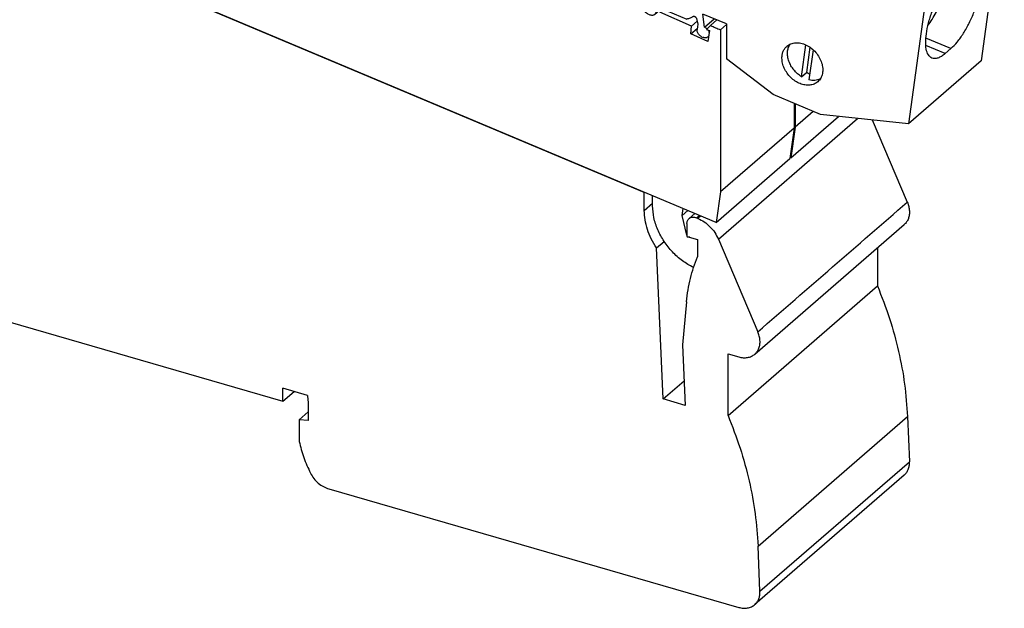
# Model space of a CAD drawing. Units: millimetres. Extents: x -1167 to -870, y -1143 to -933.
# Drawn here: x -940 to -900, y -1089 to -1065 of the extents above; entities that cross this region are included whole.
import ezdxf

# ---------------------------------------------------------------- set-up
doc = ezdxf.new("R2010")
doc.units = ezdxf.units.MM
doc.layers.add('1', color=7, linetype='Continuous')

# ---------------------------------------------------------------- blocks, each defined once
blk = doc.blocks.new('L-L_ST_GN_6021-select_2__3', base_point=(-1913.366, -2140.932))
at = {"color": 7, "linetype": 'Continuous'}
for p, q in [((-1816.464, -2136.56), (-1816.464, -2138.454)), ((-1814.992, -2137.179), (-1816.464, -2138.454)), ((-1816.803, -2140.932), (-1812.935, -2137.581)), ((-1816.464, -2138.454), (-1816.803, -2140.932)), ((-1816.803, -2140.932), (-1816.865, -2140.905))]:
    blk.add_line(p, q, dxfattribs=at)
blk = doc.blocks.new('L_L_KGG_GN_6021-select__4', base_point=(-1834.892, -2138.17))
at = {"color": 7, "linetype": 'Continuous'}
for p, q in [((-1827.799, -2110.842), (-1833.699, -2115.951)), ((-1809.892, -2112.691), (-1827.799, -2110.842)), ((-1809.892, -2112.691), (-1815.792, -2117.8)), ((-1809.892, -2112.691), (-1806.029, -2114.315)), ((-1811.929, -2119.424), (-1806.029, -2114.315)), ((-1806.029, -2114.315), (-1799.454, -2119.349)), ((-1834.892, -2124.665), (-1833.699, -2115.951)), ((-1833.699, -2115.951), (-1815.792, -2117.8)), ((-1815.792, -2117.8), (-1811.929, -2119.424)), ((-1811.929, -2119.424), (-1805.354, -2124.459)), ((-1805.354, -2124.459), (-1799.454, -2119.349)), ((-1799.454, -2119.349), (-1801.33, -2133.061)), ((-1814.376, -2122.955), (-1814.022, -2120.367)), ((-1813.695, -2120.555), (-1813.976, -2122.609)), ((-1813.44, -2120.758), (-1813.775, -2123.208)), ((-1814.376, -2122.955), (-1813.976, -2122.609)), ((-1805.354, -2124.459), (-1807.23, -2138.17)), ((-1834.892, -2124.665), (-1827.874, -2127.615)), ((-1803.34, -2125.846), (-1802.89, -2125.456)), ((-1827.874, -2127.615), (-1828.282, -2128.448)), ((-1828.666, -2128.483), (-1828.029, -2127.931)), ((-1827.724, -2128.683), (-1827.313, -2128.327)), ((-1827.724, -2128.683), (-1827.512, -2128.354)), ((-1828.395, -2129.274), (-1828.266, -2129.328)), ((-1827.882, -2129.293), (-1827.111, -2128.625)), ((-1827.78, -2129.096), (-1827.724, -2128.683)), ((-1826.818, -2129.02), (-1825.27, -2129.671)), ((-1823.817, -2130.325), (-1823.965, -2129.258)), ((-1822.042, -2130.066), (-1823.965, -2129.258)), ((-1824.479, -2129.629), (-1824.375, -2130.09)), ((-1824.375, -2130.09), (-1824.432, -2130.503)), ((-1823.817, -2130.325), (-1823.036, -2129.649)), ((-1822.042, -2130.066), (-1822.042, -2132.908)), ((-1824.059, -2131.097), (-1823.93, -2131.151)), ((-1823.546, -2131.116), (-1823.497, -2131.074)), ((-1815.936, -2134.354), (-1815.582, -2131.766)), ((-1815.255, -2131.954), (-1815.536, -2134.007)), ((-1815, -2132.157), (-1815.335, -2134.607)), ((-1804.269, -2132.475), (-1805.834, -2131.818)), ((-1803.794, -2132.064), (-1804.269, -2132.475)), ((-1818.257, -2135.807), (-1822.042, -2132.908)), ((-1801.33, -2133.061), (-1807.23, -2138.17)), ((-1815.936, -2134.354), (-1815.536, -2134.007)), ((-1814.393, -2137.431), (-1818.257, -2135.807)), ((-1807.23, -2138.17), (-1814.393, -2137.431))]:
    blk.add_line(p, q, dxfattribs=at)
at = {"color": 2, "linetype": 'Continuous'}
for p, q in [((-1827.78, -2129.096), (-1827.152, -2128.552)), ((-1827.512, -2128.354), (-1827.463, -2128.312)), ((-1803.794, -2132.064), (-1805.827, -2131.209))]:
    blk.add_line(p, q, dxfattribs=at)
at = {"color": 7, "linetype": 'Continuous'}
for points, knots in [([(-1815.971, -2121.437), (-1815.966, -2121.341), (-1815.957, -2121.154), (-1815.876, -2120.889), (-1815.751, -2120.652), (-1815.627, -2120.529), (-1815.566, -2120.469)], [0, 0, 0, 0, 0.287955, 0.561786, 0.824587, 1.081308, 1.081308, 1.081308, 1.081308]), ([(-1815.566, -2120.469), (-1815.462, -2120.396), (-1815.249, -2120.247), (-1814.845, -2120.173), (-1814.417, -2120.212), (-1813.984, -2120.367), (-1813.574, -2120.623), (-1813.215, -2120.965), (-1812.927, -2121.37), (-1812.732, -2121.812), (-1812.64, -2122.263), (-1812.663, -2122.692), (-1812.794, -2123.081), (-1812.972, -2123.271), (-1813.059, -2123.364)], [0, 0, 0, 0, 0.377412, 0.773126, 1.198681, 1.656279, 2.139914, 2.637963, 3.136011, 3.619647, 4.077244, 4.502799, 4.898513, 5.275926, 5.275926, 5.275926, 5.275926]), ([(-1814.376, -2122.955), (-1814.49, -2122.877), (-1814.719, -2122.719), (-1815.007, -2122.413), (-1815.244, -2122.07), (-1815.415, -2121.699), (-1815.513, -2121.319), (-1815.531, -2120.949), (-1815.474, -2120.6), (-1815.366, -2120.402), (-1815.314, -2120.305)], [0, 0, 0, 0, 0.413165, 0.833435, 1.252043, 1.660445, 2.051483, 2.420589, 2.766935, 3.094297, 3.094297, 3.094297, 3.094297]), ([(-1813.059, -2123.364), (-1813.155, -2123.432), (-1813.351, -2123.571), (-1813.718, -2123.652), (-1814.111, -2123.637), (-1814.515, -2123.52), (-1814.904, -2123.312), (-1815.26, -2123.024), (-1815.561, -2122.673), (-1815.789, -2122.278), (-1815.94, -2121.862), (-1815.961, -2121.576), (-1815.971, -2121.437)], [0, 0, 0, 0, 0.349825, 0.71443, 1.103806, 1.521049, 1.962833, 2.421073, 2.884863, 3.342402, 3.782897, 4.198497, 4.198497, 4.198497, 4.198497]), ([(-1813.712, -2122.748), (-1813.757, -2122.727), (-1813.847, -2122.685), (-1813.933, -2122.634), (-1813.976, -2122.609)], [0, 0, 0, 0, 0.1480186, 0.2984552, 0.2984552, 0.2984552, 0.2984552]), ([(-1812.861, -2123.138), (-1812.929, -2123.165), (-1813.068, -2123.221), (-1813.296, -2123.254), (-1813.535, -2123.255), (-1813.694, -2123.224), (-1813.775, -2123.208)], [0, 0, 0, 0, 0.2199846, 0.447678, 0.6849731, 0.9327521, 0.9327521, 0.9327521, 0.9327521]), ([(-1803.794, -2132.064), (-1803.618, -2131.891), (-1803.236, -2131.514), (-1802.749, -2130.806), (-1802.286, -2129.985), (-1801.887, -2129.087), (-1801.574, -2128.171), (-1801.367, -2127.293), (-1801.273, -2126.5), (-1801.308, -2125.854), (-1801.444, -2125.328), (-1801.687, -2125.15), (-1801.792, -2125.072)], [0, 0, 0, 0, 0.73785, 1.60698, 2.566061, 3.564705, 4.548919, 5.466006, 6.269631, 6.926166, 7.425752, 7.808018, 7.808018, 7.808018, 7.808018]), ([(-1801.792, -2125.072), (-1801.869, -2125.052), (-1802.034, -2125.008), (-1802.311, -2125.077), (-1802.604, -2125.224), (-1802.789, -2125.374), (-1802.89, -2125.456)], [0, 0, 0, 0, 0.23551, 0.505063, 0.829606, 1.217178, 1.217178, 1.217178, 1.217178]), ([(-1805.342, -2132.837), (-1805.447, -2132.76), (-1805.69, -2132.581), (-1805.825, -2132.056), (-1805.86, -2131.41), (-1805.767, -2130.617), (-1805.56, -2129.739), (-1805.246, -2128.823), (-1804.848, -2127.925), (-1804.384, -2127.104), (-1803.897, -2126.395), (-1803.515, -2126.019), (-1803.34, -2125.846)], [0, 0, 0, 0, 0.382274, 0.881868, 1.538413, 2.34205, 3.259152, 4.243386, 5.242055, 6.201167, 7.070332, 7.808221, 7.808221, 7.808221, 7.808221]), ([(-1805.663, -2130.196), (-1805.547, -2130.03), (-1805.305, -2129.685), (-1804.986, -2129.124), (-1804.69, -2128.523), (-1804.43, -2127.897), (-1804.209, -2127.266), (-1804.1, -2126.84), (-1804.046, -2126.631)], [0, 0, 0, 0, 0.609922, 1.260387, 1.935516, 2.618381, 3.291732, 3.938717, 3.938717, 3.938717, 3.938717]), ([(-1828.395, -2129.274), (-1828.446, -2129.247), (-1828.55, -2129.192), (-1828.669, -2129.059), (-1828.75, -2128.905), (-1828.78, -2128.744), (-1828.758, -2128.591), (-1828.696, -2128.518), (-1828.666, -2128.483)], [0, 0, 0, 0, 0.1723857, 0.3508151, 0.5255444, 0.6881538, 0.8350864, 0.9706151, 0.9706151, 0.9706151, 0.9706151]), ([(-1828.666, -2128.483), (-1828.64, -2128.465), (-1828.588, -2128.428), (-1828.49, -2128.408), (-1828.385, -2128.412), (-1828.317, -2128.436), (-1828.282, -2128.448)], [0, 0, 0, 0, 0.0929307, 0.1899135, 0.2936477, 0.4049017, 0.4049017, 0.4049017, 0.4049017]), ([(-1827.512, -2128.354), (-1827.509, -2128.349), (-1827.503, -2128.34), (-1827.495, -2128.333), (-1827.491, -2128.329)], [0, 0, 0, 0, 0.01637869, 0.03261211, 0.03261211, 0.03261211, 0.03261211]), ([(-1827.491, -2128.329), (-1827.477, -2128.32), (-1827.449, -2128.302), (-1827.394, -2128.298), (-1827.338, -2128.312), (-1827.285, -2128.343), (-1827.239, -2128.386), (-1827.218, -2128.424), (-1827.207, -2128.442)], [0, 0, 0, 0, 0.0485765, 0.1005538, 0.1575499, 0.2190418, 0.2829658, 0.3465381, 0.3465381, 0.3465381, 0.3465381]), ([(-1826.818, -2129.02), (-1826.894, -2128.93), (-1827.046, -2128.753), (-1827.154, -2128.545), (-1827.207, -2128.442)], [0, 0, 0, 0, 0.3519277, 0.698969, 0.698969, 0.698969, 0.698969]), ([(-1827.882, -2129.293), (-1827.908, -2129.311), (-1827.96, -2129.348), (-1828.058, -2129.369), (-1828.163, -2129.365), (-1828.231, -2129.341), (-1828.266, -2129.328)], [0, 0, 0, 0, 0.0929307, 0.1899135, 0.2936477, 0.4049017, 0.4049017, 0.4049017, 0.4049017]), ([(-1827.78, -2129.096), (-1827.788, -2129.134), (-1827.805, -2129.21), (-1827.857, -2129.266), (-1827.882, -2129.293)], [0, 0, 0, 0, 0.1162348, 0.2260173, 0.2260173, 0.2260173, 0.2260173]), ([(-1824.773, -2129.465), (-1824.848, -2129.515), (-1825, -2129.615), (-1825.179, -2129.652), (-1825.27, -2129.671)], [0, 0, 0, 0, 0.2662681, 0.5419818, 0.5419818, 0.5419818, 0.5419818]), ([(-1824.773, -2129.465), (-1824.757, -2129.456), (-1824.723, -2129.438), (-1824.661, -2129.441), (-1824.599, -2129.464), (-1824.544, -2129.507), (-1824.5, -2129.563), (-1824.486, -2129.607), (-1824.479, -2129.629)], [0, 0, 0, 0, 0.054432, 0.1137866, 0.1793619, 0.2494503, 0.3205765, 0.3888977, 0.3888977, 0.3888977, 0.3888977]), ([(-1824.059, -2131.097), (-1824.096, -2131.078), (-1824.172, -2131.04), (-1824.269, -2130.954), (-1824.349, -2130.851), (-1824.405, -2130.738), (-1824.438, -2130.62), (-1824.434, -2130.541), (-1824.432, -2130.503)], [0, 0, 0, 0, 0.1249625, 0.2544649, 0.3848446, 0.5122748, 0.6334914, 0.7465304, 0.7465304, 0.7465304, 0.7465304]), ([(-1823.817, -2130.325), (-1823.781, -2130.343), (-1823.706, -2130.379), (-1823.646, -2130.436), (-1823.616, -2130.465)], [0, 0, 0, 0, 0.1210008, 0.2463633, 0.2463633, 0.2463633, 0.2463633]), ([(-1823.543, -2130.553), (-1823.522, -2130.588), (-1823.479, -2130.657), (-1823.459, -2130.735), (-1823.449, -2130.773)], [0, 0, 0, 0, 0.1227904, 0.2405044, 0.2405044, 0.2405044, 0.2405044]), ([(-1823.546, -2131.116), (-1823.572, -2131.134), (-1823.624, -2131.171), (-1823.722, -2131.191), (-1823.827, -2131.187), (-1823.895, -2131.163), (-1823.93, -2131.151)], [0, 0, 0, 0, 0.0929307, 0.1899135, 0.2936477, 0.4049017, 0.4049017, 0.4049017, 0.4049017]), ([(-1823.495, -2131.057), (-1823.502, -2131.068), (-1823.518, -2131.089), (-1823.537, -2131.107), (-1823.546, -2131.116)], [0, 0, 0, 0, 0.03923405, 0.07814749, 0.07814749, 0.07814749, 0.07814749]), ([(-1817.126, -2131.867), (-1817.022, -2131.794), (-1816.809, -2131.645), (-1816.405, -2131.572), (-1815.977, -2131.61), (-1815.544, -2131.765), (-1815.134, -2132.022), (-1814.775, -2132.364), (-1814.487, -2132.769), (-1814.292, -2133.211), (-1814.2, -2133.662), (-1814.223, -2134.091), (-1814.354, -2134.48), (-1814.532, -2134.67), (-1814.619, -2134.762)], [0, 0, 0, 0, 0.377412, 0.773126, 1.198681, 1.656279, 2.139914, 2.637963, 3.136011, 3.619647, 4.077244, 4.502799, 4.898513, 5.275926, 5.275926, 5.275926, 5.275926]), ([(-1815.936, -2134.354), (-1816.05, -2134.276), (-1816.279, -2134.118), (-1816.567, -2133.812), (-1816.804, -2133.468), (-1816.975, -2133.098), (-1817.073, -2132.718), (-1817.09, -2132.348), (-1817.034, -2131.999), (-1816.926, -2131.8), (-1816.874, -2131.704)], [0, 0, 0, 0, 0.413165, 0.833435, 1.252043, 1.660445, 2.051483, 2.420589, 2.766935, 3.094297, 3.094297, 3.094297, 3.094297]), ([(-1817.531, -2132.836), (-1817.526, -2132.74), (-1817.517, -2132.552), (-1817.436, -2132.287), (-1817.31, -2132.051), (-1817.187, -2131.928), (-1817.126, -2131.867)], [0, 0, 0, 0, 0.287955, 0.561786, 0.824587, 1.081308, 1.081308, 1.081308, 1.081308]), ([(-1804.269, -2132.475), (-1804.367, -2132.553), (-1804.548, -2132.697), (-1804.835, -2132.837), (-1805.105, -2132.901), (-1805.266, -2132.858), (-1805.342, -2132.837)], [0, 0, 0, 0, 0.375609, 0.690834, 0.953725, 1.184423, 1.184423, 1.184423, 1.184423]), ([(-1814.619, -2134.762), (-1814.715, -2134.83), (-1814.911, -2134.97), (-1815.278, -2135.051), (-1815.671, -2135.036), (-1816.075, -2134.919), (-1816.464, -2134.71), (-1816.819, -2134.422), (-1817.121, -2134.071), (-1817.348, -2133.677), (-1817.5, -2133.261), (-1817.521, -2132.975), (-1817.531, -2132.836)], [0, 0, 0, 0, 0.349825, 0.71443, 1.103806, 1.521049, 1.962833, 2.421073, 2.884863, 3.342402, 3.782897, 4.198497, 4.198497, 4.198497, 4.198497]), ([(-1815.272, -2134.146), (-1815.317, -2134.126), (-1815.407, -2134.084), (-1815.493, -2134.033), (-1815.536, -2134.007)], [0, 0, 0, 0, 0.1480186, 0.2984552, 0.2984552, 0.2984552, 0.2984552]), ([(-1814.421, -2134.536), (-1814.489, -2134.564), (-1814.628, -2134.619), (-1814.856, -2134.653), (-1815.095, -2134.653), (-1815.254, -2134.622), (-1815.335, -2134.607)], [0, 0, 0, 0, 0.2199846, 0.447678, 0.6849731, 0.9327521, 0.9327521, 0.9327521, 0.9327521])]:
    blk.add_open_spline(points, degree=3, knots=knots, dxfattribs=at)
blk = doc.blocks.new('L_L_4_GEH_GN_6021-select__5', base_point=(-1923.349, -2177.552))
at = {"color": 7, "linetype": 'Continuous'}
for p, q in [((-1828.72, -2143.769), (-1879.363, -2122.482)), ((-1810.192, -2137.865), (-1807.339, -2144.548)), ((-1828.72, -2143.769), (-1828.695, -2143.748)), ((-1828.72, -2145.213), (-1828.72, -2143.769)), ((-1825.087, -2145.873), (-1824.614, -2145.463)), ((-1824.367, -2145.861), (-1824.473, -2145.817)), ((-1825.256, -2146.277), (-1825.256, -2147.322)), ((-1819.737, -2156.891), (-1807.587, -2146.369)), ((-1827.726, -2148.259), (-1827.111, -2147.727)), ((-1825.256, -2147.322), (-1824.39, -2147.572)), ((-1824.39, -2147.572), (-1824.39, -2148.975)), ((-1822.703, -2147.54), (-1819.489, -2155.07)), ((-1827.197, -2160.532), (-1827.726, -2148.259)), ((-1809.762, -2148.253), (-1809.762, -2151.347)), ((-1821.912, -2161.869), (-1809.762, -2151.347)), ((-1884.297, -2153.142), (-1858.1, -2160.704)), ((-1825.294, -2152.633), (-1825.609, -2156.147)), ((-1825.609, -2156.147), (-1825.398, -2161.051)), ((-1821.912, -2161.869), (-1821.912, -2156.861)), ((-1821.912, -2156.861), (-1821.046, -2157.111)), ((-1856.117, -2160.237), (-1858.1, -2159.665)), ((-1858.1, -2160.704), (-1858.1, -2159.665)), ((-1827.197, -2160.532), (-1825.484, -2159.048)), ((-1858.1, -2160.704), (-1857.2, -2159.925)), ((-1825.398, -2161.051), (-1827.197, -2160.532)), ((-1856.043, -2161.298), (-1856.043, -2162.295)), ((-1856.779, -2162.225), (-1856.043, -2161.588)), ((-1807.324, -2161.958), (-1807.166, -2165.632)), ((-1856.779, -2162.225), (-1856.779, -2163.999)), ((-1856.043, -2162.295), (-1856.779, -2162.225)), ((-1807.587, -2166.72), (-1819.737, -2177.242)), ((-1854.368, -2167.843), (-1821.046, -2177.463)), ((-1819.316, -2176.155), (-1819.474, -2172.48))]:
    blk.add_line(p, q, dxfattribs=at)
at = {"color": 2, "linetype": 'Continuous'}
for p, q in [((-1822.703, -2147.54), (-1811.388, -2137.741)), ((-1828.72, -2145.213), (-1828.047, -2144.63)), ((-1824.473, -2145.817), (-1824.244, -2145.618)), ((-1824.367, -2145.861), (-1824.138, -2145.663)), ((-1819.474, -2172.48), (-1807.324, -2161.958)), ((-1819.316, -2176.155), (-1807.166, -2165.632))]:
    blk.add_line(p, q, dxfattribs=at)
blk.add_open_spline([(-1819.489, -2155.07), (-1817.464, -2153.317), (-1813.414, -2149.809), (-1809.364, -2146.302), (-1807.339, -2144.548)], degree=3, knots=[0, 0, 0, 0, 8.036469, 16.072939, 16.072939, 16.072939, 16.072939], dxfattribs=at)
at = {"color": 7, "linetype": 'Continuous'}
for points, knots in [([(-1807.339, -2144.548), (-1807.296, -2144.663), (-1807.211, -2144.889), (-1807.158, -2145.238), (-1807.166, -2145.573), (-1807.242, -2145.882), (-1807.378, -2146.158), (-1807.518, -2146.299), (-1807.587, -2146.369)], [0, 0, 0, 0, 0.368167, 0.719849, 1.052917, 1.367899, 1.668347, 1.960641, 1.960641, 1.960641, 1.960641]), ([(-1827.726, -2148.259), (-1827.875, -2148.018), (-1828.17, -2147.54), (-1828.477, -2146.768), (-1828.68, -2145.991), (-1828.707, -2145.468), (-1828.72, -2145.213)], [0, 0, 0, 0, 0.850916, 1.680955, 2.481685, 3.247404, 3.247404, 3.247404, 3.247404]), ([(-1825.256, -2146.277), (-1825.254, -2146.237), (-1825.25, -2146.159), (-1825.216, -2146.048), (-1825.164, -2145.949), (-1825.112, -2145.898), (-1825.087, -2145.873)], [0, 0, 0, 0, 0.1202944, 0.2346887, 0.3444749, 0.4517212, 0.4517212, 0.4517212, 0.4517212]), ([(-1825.087, -2145.873), (-1825.046, -2145.844), (-1824.962, -2145.785), (-1824.806, -2145.752), (-1824.638, -2145.758), (-1824.529, -2145.797), (-1824.473, -2145.817)], [0, 0, 0, 0, 0.1486891, 0.3038615, 0.4698363, 0.6478427, 0.6478427, 0.6478427, 0.6478427]), ([(-1824.367, -2145.861), (-1824.191, -2145.948), (-1823.832, -2146.126), (-1823.371, -2146.525), (-1822.974, -2146.994), (-1822.793, -2147.359), (-1822.703, -2147.54)], [0, 0, 0, 0, 0.588169, 1.197371, 1.812447, 2.417262, 2.417262, 2.417262, 2.417262]), ([(-1825.294, -2152.633), (-1825.214, -2151.993), (-1825.057, -2150.738), (-1824.609, -2149.555), (-1824.39, -2148.975)], [0, 0, 0, 0, 1.925846, 3.779583, 3.779583, 3.779583, 3.779583]), ([(-1809.762, -2151.347), (-1809.422, -2152.226), (-1808.747, -2153.968), (-1808.024, -2156.644), (-1807.513, -2159.304), (-1807.387, -2161.081), (-1807.324, -2161.958)], [0, 0, 0, 0, 2.828721, 5.599265, 8.304526, 10.939512, 10.939512, 10.939512, 10.939512]), ([(-1819.737, -2156.891), (-1819.668, -2156.821), (-1819.528, -2156.68), (-1819.392, -2156.404), (-1819.316, -2156.095), (-1819.308, -2155.76), (-1819.361, -2155.411), (-1819.446, -2155.186), (-1819.489, -2155.07)], [0, 0, 0, 0, 0.292293, 0.592741, 0.907724, 1.240792, 1.592474, 1.960641, 1.960641, 1.960641, 1.960641]), ([(-1821.046, -2157.111), (-1820.924, -2157.139), (-1820.687, -2157.194), (-1820.331, -2157.176), (-1820.002, -2157.084), (-1819.824, -2156.955), (-1819.737, -2156.891)], [0, 0, 0, 0, 0.374282, 0.726073, 1.059076, 1.381287, 1.381287, 1.381287, 1.381287]), ([(-1856.117, -2160.237), (-1856.095, -2160.415), (-1856.053, -2160.767), (-1856.046, -2161.122), (-1856.043, -2161.298)], [0, 0, 0, 0, 0.537116, 1.063688, 1.063688, 1.063688, 1.063688]), ([(-1821.912, -2161.869), (-1821.572, -2162.749), (-1820.897, -2164.49), (-1820.174, -2167.166), (-1819.663, -2169.826), (-1819.537, -2171.603), (-1819.474, -2172.48)], [0, 0, 0, 0, 2.828721, 5.599265, 8.304526, 10.939512, 10.939512, 10.939512, 10.939512]), ([(-1856.779, -2163.999), (-1856.668, -2164.434), (-1856.442, -2165.315), (-1856.057, -2166.14), (-1855.861, -2166.558)], [0, 0, 0, 0, 1.341527, 2.723269, 2.723269, 2.723269, 2.723269]), ([(-1807.587, -2166.72), (-1807.52, -2166.653), (-1807.383, -2166.516), (-1807.249, -2166.249), (-1807.168, -2165.951), (-1807.167, -2165.74), (-1807.166, -2165.632)], [0, 0, 0, 0, 0.284569, 0.576684, 0.88233, 1.20497, 1.20497, 1.20497, 1.20497]), ([(-1855.861, -2166.558), (-1855.775, -2166.707), (-1855.603, -2167.006), (-1855.241, -2167.375), (-1854.831, -2167.674), (-1854.52, -2167.788), (-1854.368, -2167.843)], [0, 0, 0, 0, 0.51397, 1.031785, 1.538449, 2.021058, 2.021058, 2.021058, 2.021058]), ([(-1819.737, -2177.242), (-1819.67, -2177.175), (-1819.533, -2177.038), (-1819.399, -2176.771), (-1819.318, -2176.473), (-1819.317, -2176.263), (-1819.316, -2176.155)], [0, 0, 0, 0, 0.284569, 0.576684, 0.88233, 1.20497, 1.20497, 1.20497, 1.20497]), ([(-1821.046, -2177.463), (-1820.924, -2177.491), (-1820.687, -2177.545), (-1820.331, -2177.528), (-1820.002, -2177.436), (-1819.824, -2177.306), (-1819.737, -2177.242)], [0, 0, 0, 0, 0.374282, 0.726073, 1.059076, 1.381287, 1.381287, 1.381287, 1.381287])]:
    blk.add_open_spline(points, degree=3, knots=knots, dxfattribs=at)
blk = doc.blocks.new('L-L_ST_GN_6021-select__6', base_point=(-1919.441, -2149.86))
at = {"color": 7, "linetype": 'Continuous'}
for p, q in [((-1822.878, -2146.193), (-1879.117, -2122.554)), ((-1824.888, -2130.24), (-1827.456, -2129.106)), ((-1824.888, -2130.24), (-1824.43, -2129.844)), ((-1823.33, -2130.191), (-1822.813, -2129.742)), ((-1822.539, -2130.545), (-1822.042, -2130.115)), ((-1824.93, -2130.878), (-1824.888, -2130.24)), ((-1824.93, -2130.878), (-1824.423, -2130.439)), ((-1823.563, -2131.482), (-1824.93, -2130.878)), ((-1823.33, -2130.191), (-1823.656, -2130.503)), ((-1823.656, -2130.503), (-1823.423, -2130.606)), ((-1823.423, -2130.606), (-1823.563, -2131.482)), ((-1822.539, -2130.545), (-1822.539, -2143.715)), ((-1816.539, -2136.529), (-1816.539, -2138.519)), ((-1816.539, -2138.519), (-1822.539, -2143.715)), ((-1816.539, -2138.519), (-1816.878, -2140.996)), ((-1822.878, -2146.193), (-1816.878, -2140.996)), ((-1822.539, -2143.715), (-1822.878, -2146.193)), ((-1828.047, -2144.83), (-1828.047, -2144.02)), ((-1825.652, -2145.638), (-1825.573, -2145.06)), ((-1825.652, -2145.638), (-1825.177, -2145.226)), ((-1825.256, -2147.232), (-1825.652, -2145.638)), ((-1825.217, -2147.389), (-1825.232, -2147.329)), ((-1825.217, -2147.389), (-1825.169, -2147.347)), ((-1825.009, -2147.393), (-1825.217, -2147.389))]:
    blk.add_line(p, q, dxfattribs=at)
for points, knots in [([(-1823.33, -2130.191), (-1823.198, -2130.25), (-1822.934, -2130.368), (-1822.671, -2130.486), (-1822.539, -2130.545)], [0, 0, 0, 0, 0.4334851, 0.8670481, 0.8670481, 0.8670481, 0.8670481]), ([(-1824.727, -2149.86), (-1825.034, -2149.686), (-1825.657, -2149.334), (-1826.457, -2148.6), (-1827.135, -2147.75), (-1827.643, -2146.808), (-1827.979, -2145.826), (-1828.025, -2145.156), (-1828.047, -2144.83)], [0, 0, 0, 0, 1.055787, 2.141117, 3.232396, 4.305188, 5.337707, 6.314367, 6.314367, 6.314367, 6.314367])]:
    blk.add_open_spline(points, degree=3, knots=knots, dxfattribs=at)
blk = doc.blocks.new('IB_IL_RS_UNI_PAC-select__7', base_point=(-1923.349, -2177.552))
for name, p in [('L-L_ST_GN_6021-select_2__3', (-1913.366, -2140.932)), ('L-L_ST_GN_6021-select__6', (-1919.441, -2149.86)), ('L_L_4_GEH_GN_6021-select__5', (-1923.349, -2177.552)), ('L_L_KGG_GN_6021-select__4', (-1834.892, -2138.17))]:
    blk.add_blockref(name, p)
blk = doc.blocks.new('Allg1', base_point=(-1778.051, -2159.066))
blk.add_blockref('IB_IL_RS_UNI_PAC-select__7', (-1923.349, -2177.552))
blk = doc.blocks.new('1')
at = {"xscale": 0.5, "yscale": 0.5, "zscale": 0.5}
blk.add_blockref('Allg1', (-889.026, -1079.533), dxfattribs=at)

msp = doc.modelspace()

# ---------------------------------------------------------------- block references
at = {"layer": '1'}
msp.add_blockref('1', (0, 0), dxfattribs=at)

doc.saveas('drawing.dxf')
